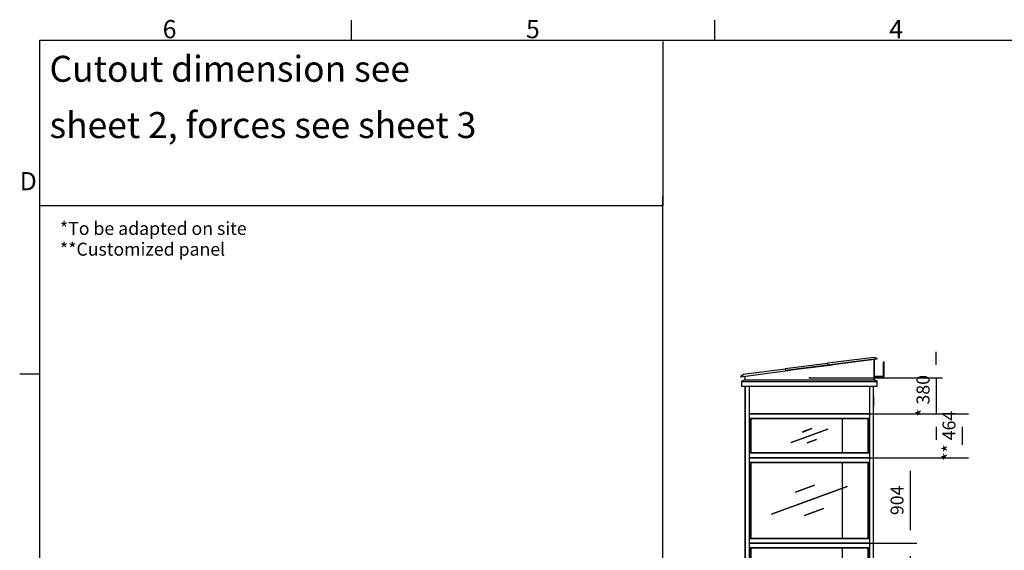
# Model space of a CAD drawing. Extents: x 5 to 1485, y 5 to 302.
# Drawn here: x 11 to 201, y 194 to 296 of the extents above; entities that cross this region are included whole.
import ezdxf

# ---------------------------------------------------------------- set-up
doc = ezdxf.new("R2010")
doc.units = 0
doc.header["$LTSCALE"] = 0.5
doc.header["$MEASUREMENT"] = 0
doc.layers.get('0').update_dxf_attribs({"linetype": 'CONTINUOUS'})
doc.layers.add('9', color=7, linetype='CONTINUOUS')
doc.layers.add('SYMBOLS(CIBES)', color=7, linetype='CONTINUOUS')
doc.styles.add('LD', font='ARIALUNI.TTF')
doc.dimstyles.new('LIFT', dxfattribs={"dimtxt": 2, "dimasz": 2.5, "dimexe": 1.25, "dimexo": 0, "dimgap": 0.5, "dimtad": 1, "dimdec": 0, "dimzin": 0, "dimdsep": 46, "dimtxsty": 'LD', "dimcen": 0, "dimdle": 3.5, "dimclrd": 1, "dimclre": 1, "dimclrt": 5, "dimadec": 0, "dimazin": 0, "dimtfac": 1, "dimtdec": 0, "dimtix": 1, "dimtmove": 1, "dimatfit": 3, "dimfxl": 1, "dimtolj": 1, "dimtzin": 0, "dimarcsym": 0})

# ---------------------------------------------------------------- blocks, each defined once
blk = doc.blocks.new('BORD_CIBES')
for p, q in [((60, 277), (60, 280.9)), ((130, 277), (130, 280.9)), ((0, 0), (0, 277)), ((0, 277), (400, 277)), ((0, 212.75), (-3.9, 212.75))]:
    blk.add_line(p, q)
at = {"style": 'LD'}
for s, p in [('6', (23.65, 277.4)), ('5', (93.65, 277.4)), ('4', (163.64, 277.4)), ('D', (-3.9, 248.13))]:
    blk.add_text(s, height=3.5, dxfattribs=at).set_placement(p)
blk = doc.blocks.new('LD_20210419062231_00000007')
blk.add_blockref('BORD_CIBES', (0, 0))
blk = doc.blocks.new('B1_CIBES_TEXT_CUTOUT_DIMENSION_A_FORCES_6M')
for p, q in [((120, 36.8), (120, 5.15)), ((120, 5.15), (0, 5.15))]:
    blk.add_line(p, q)
blk = doc.blocks.new('LD_20210419062231_0000000B')
blk.add_blockref('B1_CIBES_TEXT_CUTOUT_DIMENSION_A_FORCES_6M', (0, 0))
at = {"insert": (1.85, 25.45), "char_height": 5, "width": 87.7409, "attachment_point": 4, "line_spacing_factor": 1.3, "style": 'LD'}
blk.add_mtext('Cutout dimension see sheet 2, forces see sheet 3', dxfattribs=at)
at = {"layer": 'SYMBOLS(CIBES)', "color": 7, "char_height": 2.5, "width": 49, "attachment_point": 1, "style": 'LD'}
for s, insert in [('*To be adapted on site', (3.85, 2.04)), ('**Customized panel', (3.85, -1.96))]:
    blk.add_mtext(s, dxfattribs=dict(at, insert=insert))
blk = doc.blocks.new('B1_LINE')
blk.add_line((0, 0), (0, 90))
blk = doc.blocks.new('LD_20210419062231_00000013')
blk.add_blockref('B1_LINE', (0, 0))
blk = doc.blocks.new('LD_20210419062232_00000004')
for p, q in [((-574.7, 2223.84), (-576.1, 2223.84)), ((-576.1, 2223.84), (-576.1, 2205.84)), ((-574.7, 2205.84), (-576.1, 2205.84)), ((-576.1, 2205.84), (-576.1, -14.16)), ((-576.1, 2205.84), (-574.7, 2205.84)), ((785.9, 2223.84), (785.5, 2223.84)), ((785.9, 2205.84), (785.5, 2205.84)), ((785.5, 2205.84), (785.9, 2205.84)), ((785.9, 2205.84), (785.9, 2223.84)), ((785.9, -14.16), (785.9, 2205.84)), ((-576.1, -14.16), (-574.7, -14.16)), ((785.5, -14.16), (785.9, -14.16))]:
    blk.add_line(p, q)
blk = doc.blocks.new('LD_20210419062232_00000005')
for p, q in [((-680, 0), (-681, 0)), ((-681, 0), (-681, -40)), ((681, -40), (681, 0)), ((681, 0), (681, 0)), ((-682, -43), (-682, -58)), ((-680, -43), (-682, -43)), ((-682, -58), (-680, -58)), ((-680, -58), (-682, -58)), ((-682, -58), (-682, -152)), ((-681, -40), (-680, -40)), ((-681, -40), (-680, -40)), ((-680, -40), (-681, -40)), ((-681, -40), (-681, -40)), ((681, -40), (681, -40)), ((681, -40), (681, -40)), ((681, -40), (681, -40)), ((681, -40), (681, -40)), ((682, -43), (681, -43)), ((681, -58), (682, -58)), ((682, -58), (681, -58)), ((682, -58), (682, -43)), ((682, -152), (682, -58)), ((-682, -152), (-681, -152)), ((681, -152), (682, -152))]:
    blk.add_line(p, q)
blk = doc.blocks.new('LD_20210419062232_00000009')
for p, q in [((-22, 6924), (-22, 2403)), ((22, 2403), (22, 6924)), ((-22, 2363), (-22, 2360))]:
    blk.add_line(p, q)
blk = doc.blocks.new('LD_20210419062232_0000000A')
for p, q in [((-22, 2403), (-22, 6924)), ((-22, 6924), (-22, 6863)), ((-22, 6823), (-22, 2403)), ((-22, 2360), (-22, 2363)), ((-22, 2363), (-22, 2360))]:
    blk.add_line(p, q)
blk = doc.blocks.new('LD_20210419062232_0000000B')
for p, q in [((-22, 6924), (-22, 2403)), ((22, 2403), (22, 6924)), ((22, 2360), (22, 2363))]:
    blk.add_line(p, q)
blk = doc.blocks.new('LD_20210419062232_0000002B')
blk.add_line((-637.1, -190), (637.1, -190))
blk = doc.blocks.new('*D290')
at = {"layer": '9', "color": 1}
for p, q in [((187.67, 229.5), (187.67, 232)), ((163.26, 227), (188.92, 227)), ((187.67, 227), (187.67, 220.09)), ((163.26, 220.09), (188.92, 220.09)), ((187.67, 217.59), (187.67, 215.09))]:
    blk.add_line(p, q, dxfattribs=at)
for p in [(163.27, 227), (163.27, 220.09)]:
    blk.add_point(p, dxfattribs=at)
for points in [[(187.67, 227), (187.26, 229.5), (188.09, 229.5), (187.67, 227)], [(187.67, 220.09), (188.09, 217.59), (187.26, 217.59), (187.67, 220.09)]]:
    blk.add_solid(points, dxfattribs=at)
at = {"layer": '9', "color": 5, "insert": (187.17, 223.55), "char_height": 2.5, "attachment_point": 8, "rotation": 90, "style": 'LD'}
blk.add_mtext('* 380', dxfattribs=at)
blk = doc.blocks.new('LD_20210419062232_0000002D')
for p, q in [((637, 452), (-637, 452)), ((-637, 402), (637, 402)), ((-622, 402), (-637, 402)), ((-622, -402), (-622, 402)), ((-622, 402), (-622, -402)), ((622, 402), (-622, 402)), ((346, 402), (346, 126)), ((622, 402), (346, 402)), ((622, -402), (622, 402)), ((622, 402), (622, -402)), ((637, 402), (622, 402)), ((622, -402), (622, 402)), ((401, 146), (-401, -146)), ((-401, -146), (401, 146)), ((54, 161), (-149, 87)), ((-149, 87), (54, 160)), ((54, 160), (54, 161)), ((346, 126), (346, -402)), ((401, 146), (401, 146)), ((-149, 87), (-149, 87)), ((149, -87), (-54, -160)), ((-54, -161), (149, -87)), ((149, -87), (149, -87)), ((-401, -146), (-401, -146)), ((-54, -160), (-54, -161)), ((-637, -402), (-622, -402)), ((637, -402), (-637, -402)), ((-622, -402), (622, -402)), ((346, -402), (622, -402)), ((622, -402), (637, -402)), ((-637, -452), (637, -452))]:
    blk.add_line(p, q)
blk = doc.blocks.new('*D293')
at = {"layer": '9', "color": 1}
for p, q in [((163.26, 195.22), (183.92, 195.22)), ((182.67, 192.72), (182.67, 181.28)), ((163.26, 178.78), (183.92, 178.78))]:
    blk.add_line(p, q, dxfattribs=at)
for p in [(163.27, 195.22), (163.27, 178.78)]:
    blk.add_point(p, dxfattribs=at)
for points in [[(182.67, 195.22), (183.09, 192.72), (182.26, 192.72), (182.67, 195.22)], [(182.67, 178.78), (182.26, 181.28), (183.09, 181.28), (182.67, 178.78)]]:
    blk.add_solid(points, dxfattribs=at)
at = {"layer": '9', "color": 5, "insert": (182.17, 187), "char_height": 2.5, "attachment_point": 8, "rotation": 90, "style": 'LD'}
blk.add_mtext('904', dxfattribs=at)
blk = doc.blocks.new('LD_20210419062232_00000033')
for p, q in [((637, 452), (-637, 452)), ((-622, 402), (-637, 402)), ((-637, 402), (637, 402)), ((-622, -402), (-622, 402)), ((-622, 402), (-622, -402)), ((622, 402), (-622, 402)), ((346, 402), (346, 126)), ((622, 402), (346, 402)), ((622, 402), (622, -402)), ((637, 402), (622, 402)), ((622, -402), (622, 402)), ((622, -402), (622, 402)), ((401, 146), (-401, -146)), ((-401, -146), (401, 146)), ((54, 161), (-149, 87)), ((-149, 87), (54, 160)), ((54, 160), (54, 161)), ((346, 126), (346, -402)), ((401, 146), (401, 146)), ((-149, 87), (-149, 87)), ((149, -87), (-54, -160)), ((-54, -161), (149, -87)), ((149, -87), (149, -87)), ((-401, -146), (-401, -146)), ((-54, -160), (-54, -161)), ((-637, -402), (-622, -402)), ((637, -402), (-637, -402)), ((-622, -402), (622, -402)), ((346, -402), (622, -402)), ((622, -402), (637, -402)), ((-637, -452), (637, -452))]:
    blk.add_line(p, q)
blk = doc.blocks.new('*D302')
at = {"layer": '9', "color": 1}
for p, q in [((163.26, 211.65), (183.92, 211.65)), ((182.67, 209.15), (182.67, 197.72)), ((163.26, 195.22), (183.92, 195.22))]:
    blk.add_line(p, q, dxfattribs=at)
for p in [(163.27, 211.65), (163.27, 195.22)]:
    blk.add_point(p, dxfattribs=at)
for points in [[(182.67, 211.65), (183.09, 209.15), (182.26, 209.15), (182.67, 211.65)], [(182.67, 195.22), (182.26, 197.72), (183.09, 197.72), (182.67, 195.22)]]:
    blk.add_solid(points, dxfattribs=at)
at = {"layer": '9', "color": 5, "insert": (182.17, 203.44), "char_height": 2.5, "attachment_point": 8, "rotation": 90, "style": 'LD'}
blk.add_mtext('904', dxfattribs=at)
blk = doc.blocks.new('LD_20210419062232_00000035')
for p, q in [((637, 232), (-637, 232)), ((-637, 182), (637, 182)), ((-622, 182), (-637, 182)), ((-622, 182), (-622, -182)), ((622, 182), (-622, 182)), ((-622, -182), (-622, 182)), ((346, 182), (346, -182)), ((622, 182), (346, 182)), ((622, 182), (622, -182)), ((637, 182), (622, 182)), ((622, -182), (622, 182)), ((622, -182), (622, 182)), ((194, 71), (-195, -71)), ((-194, -71), (195, 71)), ((25, 76), (-75, 40)), ((-75, 39), (25, 76)), ((-75, 40), (-75, 39)), ((25, 76), (25, 76)), ((195, 71), (194, 71)), ((-195, -71), (-194, -71)), ((75, -39), (-25, -76)), ((-25, -76), (75, -40)), ((-25, -76), (-25, -76)), ((75, -40), (75, -39)), ((637, -182), (-637, -182)), ((-637, -182), (-622, -182)), ((-622, -182), (622, -182)), ((346, -182), (622, -182)), ((622, -182), (637, -182)), ((-637, -232), (637, -232))]:
    blk.add_line(p, q)
blk = doc.blocks.new('*D305')
at = {"layer": '9', "color": 1}
for p, q in [((163.26, 220.09), (193.92, 220.09)), ((192.67, 217.59), (192.67, 214.15)), ((163.26, 211.65), (193.92, 211.65))]:
    blk.add_line(p, q, dxfattribs=at)
for p in [(163.27, 220.09), (163.27, 211.65)]:
    blk.add_point(p, dxfattribs=at)
for points in [[(192.67, 220.09), (193.09, 217.59), (192.26, 217.59), (192.67, 220.09)], [(192.67, 211.65), (192.26, 214.15), (193.09, 214.15), (192.67, 211.65)]]:
    blk.add_solid(points, dxfattribs=at)
at = {"layer": '9', "color": 5, "insert": (192.17, 215.87), "char_height": 2.5, "attachment_point": 8, "rotation": 90, "style": 'LD'}
blk.add_mtext('** 464', dxfattribs=at)
blk = doc.blocks.new('LD_20210419062232_00000037')
for p, q in [((1370, 218), (875, 155)), ((1370, 218), (1370, 218)), ((1371, 218), (1370, 218)), ((1370, 218), (1370, 218)), ((1370, 218), (1370, 218)), ((1370, 218), (1370, 218)), ((1370, 218), (1370, 218)), ((1371, 218), (1370, 218)), ((1370, 218), (1371, 218)), ((1371, 218), (1371, 218)), ((1403, 205), (1371, 218)), ((1371, 218), (1371, 218)), ((1371, 218), (1371, 218)), ((1371, 218), (1371, 218)), ((1402, 205), (1371, 218)), ((875, 152), (429, 96)), ((928, 141), (431, 79)), ((432, 78), (928, 140)), ((875, 155), (875, 155)), ((875, 155), (875, 155)), ((875, 155), (875, 155)), ((875, 155), (875, 155)), ((875, 155), (875, 155)), ((875, 155), (877, 138)), ((875, 155), (875, 155)), ((875, 155), (875, 155)), ((875, 155), (875, 155)), ((875, 154), (877, 137)), ((875, 154), (875, 154)), ((875, 154), (875, 154)), ((877, 138), (1402, 205)), ((877, 137), (1403, 204)), ((877, 138), (877, 137)), ((877, 137), (877, 138)), ((928, 141), (927, 143)), ((928, 140), (928, 141)), ((1370, -16), (1370, 200)), ((1370, 200), (1370, -16)), ((1403, 204), (1402, 205)), ((1403, 204), (1403, 205)), ((1403, 204), (1403, 204)), ((1467, 142), (1467, 142)), ((1468, 142), (1467, 142)), ((1467, 142), (1467, 141)), ((1467, 141), (1467, 139)), ((1467, 139), (1467, 137)), ((1467, 137), (1467, 135)), ((1467, 135), (1467, 133)), ((1467, 133), (1467, 132)), ((1467, 132), (1467, 132)), ((1467, 132), (1468, 132)), ((1477, 167), (1468, 167)), ((1468, 167), (1468, 167)), ((1468, 167), (1468, 167)), ((1468, 167), (1468, 167)), ((1468, 167), (1468, 167)), ((1468, 167), (1468, 167)), ((1468, 167), (1468, 167)), ((1468, 167), (1468, 167)), ((1468, 167), (1468, 27)), ((1477, 167), (1477, 167)), ((1477, 167), (1477, 167)), ((1477, 167), (1477, 167)), ((1477, 167), (1477, 167)), ((1477, 167), (1477, 167)), ((1477, 167), (1477, 167)), ((1477, 167), (1477, 167)), ((1477, 27), (1477, 167)), ((1478, 142), (1478, 142)), ((1478, 142), (1477, 142)), ((1478, 141), (1478, 142)), ((1478, 139), (1478, 141)), ((1478, 137), (1478, 139)), ((1478, 135), (1478, 137)), ((1478, 133), (1478, 135)), ((1478, 132), (1478, 133)), ((1477, 132), (1478, 132)), ((1478, 132), (1478, 132)), ((-17, 34), (-44, 13)), ((-44, 13), (-43, 12)), ((-43, 12), (482, 82)), ((-43, 13), (482, 82)), ((-16, 34), (-43, 13)), ((-43, 13), (-43, 12)), ((-43, 12), (-43, 12)), ((-17, 34), (-17, 34)), ((-17, 34), (-17, 34)), ((-16, 34), (-17, 34)), ((-17, 34), (-17, 34)), ((430, 93), (-16, 35)), ((-16, 34), (-16, 35)), ((-16, 35), (-16, 35)), ((-16, 35), (-16, 34)), ((-16, 34), (-16, 35)), ((-16, 34), (-16, 35)), ((-16, 35), (-16, 35)), ((-16, 35), (-16, 34)), ((-16, 34), (-16, 34)), ((-16, 34), (-16, 34)), ((-16, 34), (-16, 34)), ((-16, 34), (-16, 34)), ((0, 18), (0, -19)), ((429, 96), (430, 93)), ((429, 96), (429, 96)), ((429, 96), (429, 96)), ((429, 96), (429, 96)), ((429, 96), (429, 96)), ((429, 96), (431, 79)), ((430, 93), (429, 95)), ((429, 95), (429, 95)), ((431, 79), (432, 78)), ((482, 82), (481, 84)), ((482, 82), (481, 84)), ((482, 82), (482, 82)), ((1458, 17), (1370, 17)), ((1370, 7), (1458, 7)), ((1460, 17), (1458, 17)), ((1458, 7), (1462, 8)), ((1462, 18), (1460, 17)), ((1464, 19), (1462, 18)), ((1462, 8), (1466, 9)), ((1465, 21), (1464, 19)), ((1467, 23), (1465, 21)), ((1466, 9), (1470, 11)), ((1467, 82), (1467, 82)), ((1468, 82), (1467, 82)), ((1467, 82), (1467, 81)), ((1467, 81), (1467, 79)), ((1467, 79), (1467, 77)), ((1467, 77), (1467, 75)), ((1467, 75), (1467, 73)), ((1467, 73), (1467, 72)), ((1467, 72), (1467, 72)), ((1467, 72), (1468, 72)), ((1468, 27), (1467, 25)), ((1467, 25), (1467, 23)), ((1470, 11), (1473, 15)), ((1473, 15), (1476, 18)), ((1476, 18), (1477, 23)), ((1477, 23), (1477, 27)), ((1478, 82), (1478, 82)), ((1478, 82), (1477, 82)), ((1478, 81), (1478, 82)), ((1478, 79), (1478, 81)), ((1478, 77), (1478, 79)), ((1478, 75), (1478, 77)), ((1478, 73), (1478, 75)), ((1478, 72), (1478, 73)), ((1477, 72), (1478, 72)), ((1478, 72), (1478, 72)), ((-33, -35), (-34, -36)), ((-34, -36), (-33, -35)), ((-33, -35), (-34, -36)), ((-34, -36), (-34, -36)), ((-34, -36), (-34, -36)), ((-34, -36), (-34, -36)), ((-34, -36), (-34, -37)), ((-34, -36), (-34, -36)), ((-34, -36), (1402, -36)), ((-34, -36), (-34, -36)), ((-34, -36), (-34, -37)), ((-34, -37), (-34, -86)), ((-34, -37), (-34, -86)), ((-34, -86), (-34, -86)), ((-34, -86), (-34, -86)), ((-34, -86), (-34, -86)), ((-34, -86), (1402, -86)), ((0, -20), (-33, -35)), ((-1, -20), (-33, -35)), ((0, -20), (-1, -20)), ((0, -19), (0, -20)), ((0, -20), (0, -20)), ((0, -20), (1368, -20)), ((0, -20), (0, -20)), ((1368, -16), (1368, -18)), ((1368, -16), (1369, -16)), ((1368, -17), (1368, -16)), ((1368, -16), (1368, -16)), ((1368, -19), (1368, -17)), ((1368, -17), (1368, -17)), ((1368, -18), (1368, -19)), ((1368, -19), (1369, -20)), ((1368, -20), (1368, -19)), ((1369, -20), (1368, -20)), ((1368, -20), (1368, -20)), ((1368, -20), (1368, -20)), ((1369, -18), (1369, -16)), ((1369, -16), (1370, -16)), ((1369, -19), (1369, -18)), ((1370, -19), (1369, -20)), ((1369, -20), (1370, -19)), ((1370, -19), (1369, -19)), ((1369, -19), (1369, -19)), ((1369, -20), (1401, -35)), ((1369, -20), (1369, -20)), ((1401, -35), (1369, -20)), ((1370, -16), (1370, -16)), ((1401, -34), (1370, -19)), ((1402, -35), (1401, -34)), ((1402, -35), (1401, -34)), ((1401, -35), (1401, -35)), ((1401, -35), (1401, -35)), ((1401, -35), (1401, -35)), ((1401, -35), (1401, -35)), ((1402, -35), (1401, -35)), ((1401, -35), (1401, -35)), ((1401, -35), (1401, -35)), ((1402, -36), (1401, -35)), ((1401, -86), (1401, -86)), ((1401, -86), (1402, -86)), ((1402, -36), (1402, -35)), ((1402, -35), (1402, -35)), ((1402, -35), (1402, -35)), ((1402, -36), (1402, -35)), ((1402, -36), (1402, -35)), ((1402, -36), (1402, -36)), ((1402, -86), (1402, -36)), ((1402, -36), (1402, -36)), ((1402, -37), (1402, -36)), ((1402, -86), (1402, -37))]:
    blk.add_line(p, q)
blk = doc.blocks.new('LD_20210419062232_00000039')
for p, q in [((-6, 160), (-6, 161)), ((-6, 161), (-6, 87)), ((-6, 87), (-6, 160)), ((-6, 146), (-6, 146)), ((-6, 146), (-6, -146)), ((-6, -146), (-6, 146)), ((-6, 87), (-6, 87)), ((-6, -87), (-6, -87)), ((-6, -87), (-6, -160)), ((-6, -161), (-6, -87)), ((-6, -146), (-6, -146)), ((-6, -160), (-6, -161))]:
    blk.add_line(p, q)
blk = doc.blocks.new('LD_20210419062232_00000040')
for p, q in [((-6, 76), (-6, 76)), ((-6, 76), (-6, 40)), ((-6, 39), (-6, 76)), ((-6, 71), (-6, 71)), ((-6, 71), (-6, -71)), ((-6, -71), (-6, 71)), ((-6, 40), (-6, 39)), ((-6, -40), (-6, -39)), ((-6, -39), (-6, -76)), ((-6, -76), (-6, -40)), ((-6, -71), (-6, -71)), ((-6, -76), (-6, -76))]:
    blk.add_line(p, q)

msp = doc.modelspace()

# ---------------------------------------------------------------- block references
for name, p in [('LD_20210419062231_00000007', (15, 15)), ('LD_20210419062231_0000000B', (15, 255))]:
    msp.add_blockref(name, p)
for name, p, xscale, yscale, zscale in [('LD_20210419062231_00000013', (135, 55), 2.3, 2.3, 2.3), ('LD_20210419062232_00000037', (150.801, 227), 0.01818181818181818, 0.01818181818181818, 0.01818181818181818), ('LD_20210419062232_00000005', (163.247, 224.327), 0.01818181818181818, 0.01818181818181818, 0.01818181818181818), ('LD_20210419062232_00000009', (151.281, 99.545), 0.01818181818181818, 0.01818181818181818, 0.01818181818181818), ('LD_20210419062232_0000000A', (151.281, 99.545), 0.01818181818181818, 0.01818181818181818, 0.01818181818181818), ('LD_20210419062232_0000000B', (175.23, 99.545), 0.01818181818181818, 0.01818181818181818, 0.01818181818181818), ('LD_20210419062232_00000004', (161.339, 181.709), 0.01818181818181818, 0.01818181818181818, 0.01818181818181818), ('LD_20210419062232_0000002B', (163.256, 223.545), 0.01818181818181818, 0.01818181818181818, 0.01818181818181818), ('LD_20210419062232_00000035', (163.256, 215.873), 0.01818181818181818, 0.01818181818181818, 0.01818181818181818), ('LD_20210419062232_00000040', (150.992, 215.873), 0.01818181818181818, 0.01818181818181818, 0.01818181818181818), ('LD_20210419062232_00000033', (163.256, 203.436), 0.01818181818181818, 0.01818181818181818, 0.01818181818181818), ('LD_20210419062232_00000039', (150.992, 203.436), 0.01818181818181818, 0.01818181818181818, 0.01818181818181818), ('LD_20210419062232_0000002D', (163.256, 187), 0.01818181818181818, 0.01818181818181818, 0.01818181818181818)]:
    msp.add_blockref(name, p, dxfattribs=dict(xscale=xscale, yscale=yscale, zscale=zscale))

# ---------------------------------------------------------------- dimensions: what is measured, and where the dimension line sits
at = {"layer": '9'}
for base, p1, p2, text, picture, middle in [((187.674, 223.545), (163.256, 220.091), (163.256, 227), '* <>', '*D290', (187.674, 223.545)), ((192.674, 215.873), (163.256, 211.655), (163.256, 220.091), '** <>', '*D305', (192.674, 215.873))]:
    dim = msp.add_linear_dim(base=base, p1=p1, p2=p2, angle=90, text=text, dimstyle='LIFT', override={"dimscale": 1, "dimtxt": 2.5, "dimlfac": 55, "dimtix": 1}, dxfattribs=at)
    dim.commit()
    dim.dimension.update_dxf_attribs({"geometry": picture, "text_midpoint": middle})
for base, p1, p2, picture, middle in [((182.674, 203.436), (163.256, 195.218), (163.256, 211.655), '*D302', (182.674, 203.436)), ((182.674, 187), (163.256, 178.782), (163.256, 195.218), '*D293', (182.674, 187))]:
    dim = msp.add_linear_dim(base=base, p1=p1, p2=p2, angle=90, dimstyle='LIFT', override={"dimscale": 1, "dimtxt": 2.5, "dimlfac": 55, "dimtix": 1}, dxfattribs=at)
    dim.commit()
    dim.dimension.update_dxf_attribs({"geometry": picture, "text_midpoint": middle})

doc.saveas('drawing.dxf')
